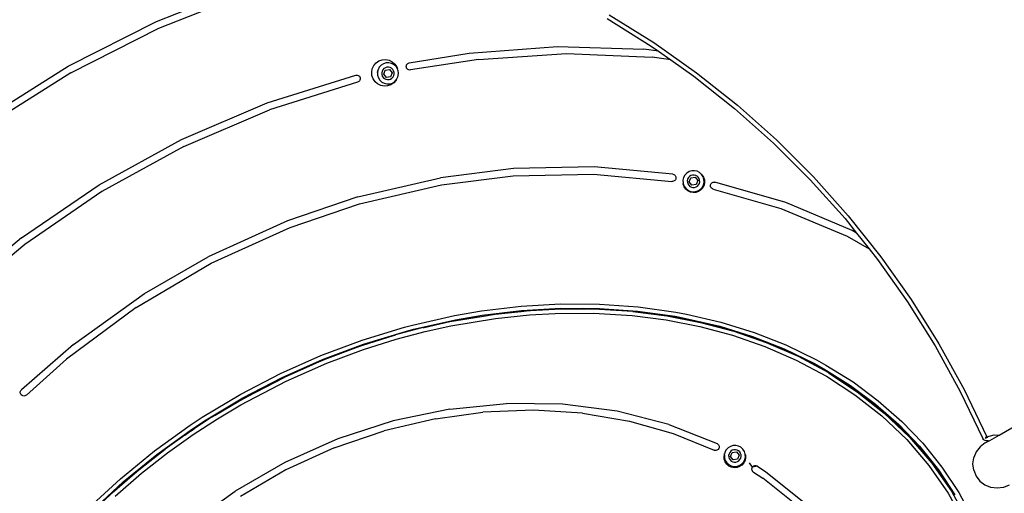
# Model space of a CAD drawing. Units: inches. Extents: x -34 to 824, y -93 to 625.
# Drawn here: x 351 to 420, y 214 to 246 of the extents above; entities that cross this region are included whole.
import ezdxf

# ---------------------------------------------------------------- set-up
doc = ezdxf.new("R2010")
doc.units = ezdxf.units.IN
doc.header["$MEASUREMENT"] = 0
doc.layers.add('VP-DIM', color=7, linetype='Continuous')
doc.layers.add('VP-HIC', color=6, linetype='Continuous')
doc.layers.add('VP-EQ', color=7, linetype='Continuous', true_color=0x8a3492)
doc.styles.get("Standard").update_dxf_attribs({"font": 'arial.ttf'})
doc.dimstyles.get("Standard").update_dxf_attribs({"dimtxt": 14, "dimasz": 20, "dimexe": 20, "dimexo": 50, "dimgap": 20, "dimtad": 0, "dimdec": 0, "dimzin": 0, "dimdsep": 46, "dimtxsty": 'Standard', "dimcen": -0.09, "dimadec": 0, "dimazin": 0, "dimtfac": 1, "dimtdec": 4, "dimtofl": 0, "dimtmove": 0, "dimatfit": 3, "dimfxl": 70, "dimfxlon": 1, "dimtolj": 1, "dimtzin": 0, "dimarcsym": 0})

# ---------------------------------------------------------------- blocks, each defined once
blk = doc.blocks.new('*D3')
at = {"layer": 'Defpoints', "color": 0, "transparency": 16777216}
for p in [(382.456, 481.974), (382.456, -93.026), (804.106, -93.026)]:
    blk.add_point(p, dxfattribs=at)
at = {"layer": 'VP-DIM', "color": 0, "lineweight": -2, "transparency": 16777216}
for p, q in [((734.106, 481.974), (824.106, 481.974)), ((804.106, 461.974), (804.106, 229.972)), ((804.106, -73.026), (804.106, 158.976)), ((734.106, -93.026), (824.106, -93.026))]:
    blk.add_line(p, q, dxfattribs=at)
at = {"layer": 'VP-DIM', "color": 0, "transparency": 16777216}
for points in [[(807.44, 461.974), (800.773, 461.974), (804.106, 481.974)], [(800.773, -73.026), (807.44, -73.026), (804.106, -93.026)]]:
    blk.add_solid(points, dxfattribs=at)
at = {"layer": 'VP-DIM', "color": 0, "transparency": 16777216, "insert": (804.106, 194.474), "char_height": 14, "attachment_point": 5, "rotation": 90}
blk.add_mtext('\\A1;575', dxfattribs=at)
blk = doc.blocks.new('*D4')
at = {"layer": 'Defpoints', "color": 0, "transparency": 16777216}
for p in [(669.956, 605.374), (94.956, 194.474), (669.956, 194.474)]:
    blk.add_point(p, dxfattribs=at)
at = {"layer": 'VP-DIM', "color": 0, "lineweight": -2, "transparency": 16777216}
for p, q in [((94.956, 535.374), (94.956, 625.374)), ((669.956, 535.374), (669.956, 625.374)), ((114.956, 605.374), (346.958, 605.374)), ((649.956, 605.374), (417.954, 605.374))]:
    blk.add_line(p, q, dxfattribs=at)
at = {"layer": 'VP-DIM', "color": 0, "transparency": 16777216}
for points in [[(114.956, 608.708), (114.956, 602.041), (94.956, 605.374)], [(649.956, 602.041), (649.956, 608.708), (669.956, 605.374)]]:
    blk.add_solid(points, dxfattribs=at)
at = {"layer": 'VP-DIM', "color": 0, "transparency": 16777216, "insert": (382.456, 605.374), "char_height": 14, "attachment_point": 5}
blk.add_mtext('\\A1;575', dxfattribs=at)
blk = doc.blocks.new('*D5')
at = {"layer": 'Defpoints', "color": 0, "transparency": 16777216}
for p in [(470.035, 557.191), (295.035, 194.541), (470.035, 194.541)]:
    blk.add_point(p, dxfattribs=at)
at = {"layer": 'VP-DIM', "color": 0, "lineweight": -2, "transparency": 16777216}
for p, q in [((295.035, 487.191), (295.035, 577.191)), ((470.035, 487.191), (470.035, 577.191)), ((315.035, 557.191), (347.676, 557.191)), ((450.035, 557.191), (417.395, 557.191))]:
    blk.add_line(p, q, dxfattribs=at)
at = {"layer": 'VP-DIM', "color": 0, "transparency": 16777216}
for points in [[(315.035, 560.524), (315.035, 553.857), (295.035, 557.191)], [(450.035, 560.524), (450.035, 553.857), (470.035, 557.191)]]:
    blk.add_solid(points, dxfattribs=at)
at = {"layer": 'VP-DIM', "color": 0, "transparency": 16777216, "insert": (382.535, 557.191), "char_height": 14, "attachment_point": 5}
blk.add_mtext('\\A1;175', dxfattribs=at)
blk = doc.blocks.new('*D6')
at = {"layer": 'Defpoints', "color": 0, "transparency": 16777216}
for p in [(382.585, 281.991), (382.585, 106.991), (754.972, 106.991)]:
    blk.add_point(p, dxfattribs=at)
at = {"layer": 'VP-DIM', "color": 0, "lineweight": -2, "transparency": 16777216}
for p, q in [((684.972, 281.991), (774.972, 281.991)), ((754.972, 261.991), (754.972, 229.35)), ((754.972, 126.991), (754.972, 159.631)), ((684.972, 106.991), (774.972, 106.991))]:
    blk.add_line(p, q, dxfattribs=at)
at = {"layer": 'VP-DIM', "color": 0, "transparency": 16777216}
for points in [[(751.638, 261.991), (758.305, 261.991), (754.972, 281.991)], [(751.638, 126.991), (758.305, 126.991), (754.972, 106.991)]]:
    blk.add_solid(points, dxfattribs=at)
at = {"layer": 'VP-DIM', "color": 0, "transparency": 16777216, "insert": (754.972, 194.491), "char_height": 14, "attachment_point": 5, "rotation": 90}
blk.add_mtext('\\A1;175', dxfattribs=at)

msp = doc.modelspace()

# ---------------------------------------------------------------- linework, layer by layer
at = {"layer": 'VP-EQ', "color": 0}
for p, q in [((360.976, 246.329), (367.338, 248.835)), ((361.137, 245.853), (367.477, 248.354)), ((392.475, 246.779), (395.561, 244.855)), ((354.845, 243.223), (360.976, 246.329)), ((355.03, 242.753), (361.137, 245.853)), ((392.324, 246.52), (395.395, 244.605)), ((382.721, 244.111), (388.863, 244.572)), ((388.863, 244.572), (394.873, 244.397)), ((395.395, 244.605), (395.885, 244.259)), ((395.561, 244.855), (398.532, 242.759)), ((378.554, 243.437), (382.721, 244.111)), ((383.38, 243.687), (389.488, 244.083)), ((389.488, 244.083), (395.455, 243.844)), ((395.885, 244.259), (394.873, 244.397)), ((396.745, 243.652), (395.455, 243.844)), ((395.885, 244.259), (396.745, 243.652)), ((349.025, 239.555), (354.845, 243.223)), ((375.991, 243.039), (376.097, 243.256)), ((376.097, 243.256), (376.255, 243.439)), ((376.255, 243.439), (376.454, 243.574)), ((376.477, 243.136), (376.388, 242.966)), ((376.454, 243.574), (376.683, 243.654)), ((376.608, 243.277), (376.477, 243.136)), ((376.77, 243.379), (376.608, 243.277)), ((376.683, 243.654), (376.923, 243.671)), ((376.954, 243.436), (376.77, 243.379)), ((377.004, 243.139), (376.896, 243.106)), ((376.923, 243.671), (377.161, 243.626)), ((377.146, 243.444), (376.954, 243.436)), ((377.118, 243.144), (377.004, 243.139)), ((377.229, 243.119), (377.118, 243.144)), ((377.333, 243.401), (377.146, 243.444)), ((377.161, 243.626), (377.378, 243.52)), ((377.329, 243.066), (377.229, 243.119)), ((377.503, 243.312), (377.333, 243.401)), ((377.378, 243.52), (377.56, 243.362)), ((377.644, 243.181), (377.503, 243.312)), ((377.56, 243.362), (377.696, 243.162)), ((377.745, 243.021), (377.644, 243.181)), ((377.696, 243.162), (377.745, 243.021)), ((378.352, 243.197), (378.36, 243.253)), ((378.357, 243.143), (378.352, 243.197)), ((378.378, 243.081), (378.357, 243.143)), ((378.36, 243.253), (378.379, 243.305)), ((378.379, 243.305), (378.41, 243.353)), ((378.41, 243.353), (378.451, 243.391)), ((378.451, 243.391), (378.5, 243.42)), ((378.5, 243.42), (378.554, 243.437)), ((383.38, 243.687), (378.65, 242.947)), ((396.745, 243.652), (398.353, 242.519)), ((355.03, 242.753), (349.233, 239.091)), ((368.682, 240.654), (374.835, 242.588)), ((374.835, 242.588), (374.891, 242.596)), ((374.891, 242.596), (374.947, 242.592)), ((374.947, 242.592), (375, 242.575)), ((375, 242.575), (375.048, 242.546)), ((375.048, 242.546), (375.089, 242.508)), ((375.089, 242.508), (375.12, 242.461)), ((375.12, 242.461), (375.14, 242.408)), ((375.946, 242.802), (375.991, 243.039)), ((375.963, 242.561), (375.946, 242.802)), ((376.042, 242.333), (375.963, 242.561)), ((376.38, 242.931), (376.345, 242.778)), ((376.345, 242.778), (376.371, 242.913)), ((376.345, 242.778), (376.353, 242.586)), ((376.353, 242.586), (376.41, 242.403)), ((376.38, 242.931), (376.371, 242.913)), ((376.388, 242.966), (376.38, 242.931)), ((376.67, 242.861), (376.645, 242.751)), ((376.645, 242.751), (376.65, 242.637)), ((376.65, 242.637), (376.683, 242.529)), ((376.723, 242.962), (376.67, 242.861)), ((376.683, 242.529), (376.744, 242.433)), ((376.8, 243.045), (376.723, 242.962)), ((376.744, 242.433), (376.827, 242.356)), ((376.782, 242.664), (376.89, 242.944)), ((376.97, 242.431), (376.782, 242.664)), ((376.896, 243.106), (376.8, 243.045)), ((376.89, 242.944), (377.186, 242.991)), ((377.266, 242.477), (376.97, 242.431)), ((377.186, 242.991), (377.374, 242.757)), ((377.374, 242.757), (377.266, 242.477)), ((377.412, 242.989), (377.329, 243.066)), ((377.356, 242.376), (377.433, 242.46)), ((377.473, 242.893), (377.412, 242.989)), ((377.433, 242.46), (377.486, 242.56)), ((377.506, 242.784), (377.473, 242.893)), ((377.486, 242.56), (377.511, 242.671)), ((377.511, 242.671), (377.506, 242.784)), ((377.747, 242.456), (377.649, 242.253)), ((377.775, 242.934), (377.745, 243.021)), ((377.793, 242.693), (377.747, 242.456)), ((377.775, 242.934), (377.793, 242.693)), ((378.414, 243.027), (378.378, 243.081)), ((378.463, 242.984), (378.414, 243.027)), ((378.522, 242.955), (378.463, 242.984)), ((378.585, 242.943), (378.522, 242.955)), ((378.65, 242.947), (378.585, 242.943)), ((398.353, 242.519), (401.188, 240.269)), ((398.532, 242.759), (401.381, 240.498)), ((374.961, 242.104), (368.832, 240.177)), ((375.013, 242.125), (374.961, 242.104)), ((375.06, 242.156), (375.013, 242.125)), ((375.099, 242.197), (375.06, 242.156)), ((375.127, 242.245), (375.099, 242.197)), ((375.144, 242.299), (375.127, 242.245)), ((375.14, 242.408), (375.148, 242.355)), ((375.148, 242.355), (375.144, 242.299)), ((376.178, 242.133), (376.042, 242.333)), ((376.361, 241.975), (376.178, 242.133)), ((376.578, 241.87), (376.361, 241.975)), ((376.41, 242.403), (376.512, 242.24)), ((376.512, 242.24), (376.653, 242.11)), ((376.815, 241.824), (376.578, 241.87)), ((376.653, 242.11), (376.823, 242.02)), ((377.056, 241.842), (376.815, 241.824)), ((376.823, 242.02), (377.01, 241.978)), ((376.827, 242.356), (376.927, 242.303)), ((376.927, 242.303), (377.038, 242.278)), ((377.01, 241.978), (377.202, 241.985)), ((377.038, 242.278), (377.152, 242.282)), ((377.284, 241.921), (377.056, 241.842)), ((377.152, 242.282), (377.26, 242.316)), ((377.202, 241.985), (377.386, 242.042)), ((377.26, 242.316), (377.356, 242.376)), ((377.484, 242.056), (377.284, 241.921)), ((377.386, 242.042), (377.548, 242.145)), ((377.642, 242.239), (377.484, 242.056)), ((377.548, 242.145), (377.649, 242.253)), ((377.649, 242.253), (377.642, 242.239)), ((362.708, 238.103), (368.682, 240.654)), ((401.381, 240.498), (404.097, 238.08)), ((362.881, 237.632), (368.832, 240.177)), ((401.188, 240.269), (403.891, 237.862)), ((356.981, 234.96), (362.708, 238.103)), ((403.891, 237.862), (406.453, 235.306)), ((404.097, 238.08), (406.671, 235.512)), ((362.881, 237.632), (357.178, 234.495)), ((385.801, 236.093), (380.722, 235.453)), ((380.808, 234.96), (385.778, 235.589)), ((385.778, 235.589), (391.374, 235.71)), ((391.423, 236.209), (385.801, 236.093)), ((391.374, 235.71), (396.821, 235.2)), ((396.897, 235.694), (391.423, 236.209)), ((396.897, 235.694), (396.952, 235.68)), ((396.952, 235.68), (397.001, 235.653)), ((397.001, 235.653), (397.044, 235.616)), ((397.044, 235.616), (397.077, 235.571)), ((397.729, 235.636), (397.639, 235.466)), ((397.859, 235.777), (397.729, 235.636)), ((398.022, 235.88), (397.859, 235.777)), ((398.205, 235.937), (398.022, 235.88)), ((398.148, 235.606), (398.052, 235.546)), ((398.256, 235.64), (398.148, 235.606)), ((398.397, 235.944), (398.205, 235.937)), ((398.37, 235.644), (398.256, 235.64)), ((398.48, 235.619), (398.37, 235.644)), ((398.585, 235.902), (398.397, 235.944)), ((398.581, 235.566), (398.48, 235.619)), ((398.755, 235.812), (398.585, 235.902)), ((398.896, 235.682), (398.755, 235.812)), ((398.901, 235.674), (398.896, 235.682)), ((398.901, 235.674), (398.911, 235.665)), ((398.911, 235.665), (399.021, 235.503)), ((398.998, 235.519), (398.911, 235.665)), ((351.589, 231.268), (356.981, 234.96)), ((374.977, 234.121), (380.722, 235.453)), ((375.088, 233.633), (380.808, 234.96)), ((396.878, 235.198), (396.821, 235.2)), ((396.933, 235.208), (396.878, 235.198)), ((396.984, 235.231), (396.933, 235.208)), ((397.029, 235.264), (396.984, 235.231)), ((397.066, 235.307), (397.029, 235.264)), ((397.092, 235.356), (397.066, 235.307)), ((397.077, 235.571), (397.099, 235.519)), ((397.106, 235.408), (397.092, 235.356)), ((397.099, 235.519), (397.109, 235.464)), ((397.109, 235.464), (397.106, 235.408)), ((397.639, 235.466), (397.597, 235.279)), ((397.597, 235.279), (397.604, 235.087)), ((397.604, 235.087), (397.613, 235.06)), ((397.616, 235.015), (397.613, 235.06)), ((397.613, 235.06), (397.661, 234.903)), ((397.68, 234.83), (397.616, 235.015)), ((397.661, 234.903), (397.764, 234.741)), ((397.922, 235.362), (397.897, 235.251)), ((397.897, 235.251), (397.901, 235.138)), ((397.901, 235.138), (397.935, 235.029)), ((397.975, 235.462), (397.922, 235.362)), ((397.935, 235.029), (397.995, 234.933)), ((398.052, 235.546), (397.975, 235.462)), ((397.995, 234.933), (398.079, 234.856)), ((398.033, 235.165), (398.141, 235.445)), ((398.222, 234.931), (398.033, 235.165)), ((398.141, 235.445), (398.438, 235.491)), ((398.518, 234.978), (398.222, 234.931)), ((398.438, 235.491), (398.626, 235.258)), ((398.626, 235.258), (398.518, 234.978)), ((398.664, 235.489), (398.581, 235.566)), ((398.608, 234.877), (398.685, 234.96)), ((398.725, 235.393), (398.664, 235.489)), ((398.685, 234.96), (398.737, 235.061)), ((398.758, 235.285), (398.725, 235.393)), ((398.737, 235.061), (398.763, 235.171)), ((398.763, 235.171), (398.758, 235.285)), ((398.931, 234.786), (399.02, 234.956)), ((399.062, 234.93), (398.977, 234.754)), ((399.055, 235.336), (398.998, 235.519)), ((399.02, 234.956), (399.063, 235.144)), ((399.021, 235.503), (399.085, 235.318)), ((399.063, 235.144), (399.055, 235.336)), ((399.099, 235.123), (399.062, 234.93)), ((399.085, 235.318), (399.099, 235.123)), ((399.508, 234.892), (399.514, 234.956)), ((399.514, 234.956), (399.532, 235.01)), ((399.532, 235.01), (399.561, 235.058)), ((399.561, 235.058), (399.6, 235.098)), ((399.6, 235.098), (399.648, 235.128)), ((399.648, 235.128), (399.701, 235.147)), ((399.701, 235.147), (399.756, 235.154)), ((399.756, 235.154), (399.812, 235.148)), ((404.742, 233.74), (399.812, 235.148)), ((406.453, 235.306), (408.867, 232.609)), ((406.671, 235.512), (409.096, 232.802)), ((357.178, 234.495), (351.813, 230.81)), ((397.79, 234.668), (397.68, 234.83)), ((397.764, 234.741), (397.905, 234.61)), ((397.938, 234.54), (397.79, 234.668)), ((397.905, 234.61), (398.075, 234.521)), ((398.114, 234.455), (397.938, 234.54)), ((398.075, 234.521), (398.262, 234.478)), ((398.079, 234.856), (398.179, 234.803)), ((398.307, 234.418), (398.114, 234.455)), ((398.179, 234.803), (398.29, 234.778)), ((398.262, 234.478), (398.454, 234.486)), ((398.29, 234.778), (398.403, 234.783)), ((398.502, 234.432), (398.307, 234.418)), ((398.403, 234.783), (398.512, 234.816)), ((398.454, 234.486), (398.638, 234.543)), ((398.687, 234.496), (398.502, 234.432)), ((398.512, 234.816), (398.608, 234.877)), ((398.638, 234.543), (398.8, 234.645)), ((398.849, 234.606), (398.687, 234.496)), ((398.8, 234.645), (398.931, 234.786)), ((398.977, 234.754), (398.849, 234.606)), ((399.52, 234.828), (399.508, 234.892)), ((399.548, 234.769), (399.52, 234.828)), ((399.589, 234.719), (399.548, 234.769)), ((399.643, 234.682), (399.589, 234.719)), ((399.704, 234.66), (399.643, 234.682)), ((399.704, 234.66), (404.411, 233.326)), ((374.977, 234.121), (370.088, 232.461)), ((370.27, 231.995), (375.088, 233.633)), ((409.36, 231.78), (404.742, 233.74)), ((404.411, 233.326), (409.013, 231.395)), ((370.088, 232.461), (364.575, 229.959)), ((408.867, 232.609), (409.675, 231.596)), ((409.096, 232.802), (411.364, 229.96)), ((364.782, 229.503), (370.27, 231.995)), ((409.675, 231.596), (409.36, 231.78)), ((409.675, 231.596), (410.545, 230.506)), ((351.589, 231.268), (346.617, 227.085)), ((351.813, 230.81), (346.868, 226.635)), ((409.013, 231.395), (410.545, 230.506)), ((410.545, 230.506), (411.124, 229.779)), ((359.566, 226.43), (364.782, 229.503)), ((360.134, 227.396), (364.575, 229.959)), ((411.124, 229.779), (413.217, 226.827)), ((411.364, 229.96), (413.467, 226.993)), ((355.205, 223.867), (360.134, 227.396)), ((386.35, 226.526), (389.088, 226.686)), ((389.088, 226.686), (391.797, 226.672)), ((413.217, 226.827), (415.14, 223.76)), ((413.467, 226.993), (415.399, 223.912)), ((359.566, 226.43), (354.727, 222.832)), ((381.712, 225.869), (383.585, 226.192)), ((383.585, 226.192), (386.35, 226.526)), ((383.63, 225.896), (386.377, 226.227)), ((384.527, 225.972), (386.348, 226.163)), ((385.402, 226.079), (384.527, 225.972)), ((385.402, 226.079), (386.348, 226.163)), ((386.348, 226.163), (386.9, 226.221)), ((386.377, 226.227), (389.097, 226.386)), ((386.9, 226.221), (386.996, 226.226)), ((386.923, 225.922), (388.699, 226.023)), ((386.996, 226.226), (388.688, 226.323)), ((387.405, 226.257), (386.996, 226.226)), ((387.405, 226.257), (388.688, 226.323)), ((390.609, 226.35), (388.688, 226.323)), ((388.688, 226.323), (389.876, 226.328)), ((388.699, 226.023), (391.378, 226.035)), ((389.097, 226.386), (391.785, 226.372)), ((389.876, 226.328), (389.923, 226.33)), ((389.923, 226.33), (390.609, 226.35)), ((389.923, 226.33), (390.909, 226.335)), ((390.909, 226.335), (390.609, 226.35)), ((390.948, 226.333), (390.909, 226.335)), ((390.948, 226.333), (391.386, 226.335)), ((391.378, 226.035), (394.075, 225.868)), ((393.791, 226.196), (391.386, 226.335)), ((391.386, 226.335), (394.104, 226.167)), ((391.785, 226.372), (394.439, 226.183)), ((391.797, 226.672), (394.471, 226.482)), ((393.791, 226.196), (394.104, 226.167)), ((394.104, 226.167), (394.103, 226.157)), ((394.103, 226.157), (396.484, 225.851)), ((394.647, 226.102), (394.104, 226.167)), ((394.104, 226.167), (396.181, 225.9)), ((394.439, 226.183), (397.054, 225.817)), ((394.471, 226.482), (397.106, 226.111)), ((394.647, 226.102), (395.374, 226.023)), ((395.374, 226.023), (396.181, 225.9)), ((397.106, 226.111), (397.853, 225.971)), ((378.777, 225.206), (381.712, 225.869)), ((378.852, 224.915), (381.768, 225.576)), ((379.599, 225.051), (381.384, 225.448)), ((381.384, 225.448), (383.577, 225.814)), ((382.436, 225.648), (381.384, 225.448)), ((381.444, 225.154), (384.566, 225.675)), ((381.768, 225.576), (383.63, 225.896)), ((382.436, 225.648), (383.577, 225.814)), ((383.577, 225.814), (384.527, 225.972)), ((384.566, 225.675), (386.923, 225.922)), ((394.075, 225.868), (396.438, 225.565)), ((396.181, 225.9), (396.485, 225.861)), ((396.438, 225.565), (398.762, 225.112)), ((396.484, 225.851), (398.827, 225.394)), ((396.951, 225.783), (396.485, 225.861)), ((396.485, 225.861), (398.709, 225.428)), ((398.522, 225.473), (396.951, 225.783)), ((397.054, 225.817), (397.795, 225.677)), ((397.795, 225.677), (400.158, 225.123)), ((397.853, 225.971), (400.237, 225.412)), ((398.522, 225.473), (398.709, 225.428)), ((398.709, 225.428), (398.829, 225.404)), ((398.827, 225.394), (401.131, 224.78)), ((400.087, 225.09), (398.829, 225.404)), ((398.829, 225.404), (401.134, 224.789)), ((400.237, 225.412), (402.538, 224.698)), ((375.287, 224.162), (378.221, 225.058)), ((375.383, 223.878), (378.3, 224.769)), ((379.002, 224.892), (377.594, 224.519)), ((377.65, 224.223), (379.669, 224.759)), ((378.221, 225.058), (378.777, 225.206)), ((378.3, 224.769), (378.852, 224.915)), ((379.516, 225.031), (379.002, 224.892)), ((379.516, 225.031), (379.599, 225.051)), ((379.669, 224.759), (381.444, 225.154)), ((398.762, 225.112), (401.047, 224.502)), ((400.087, 225.09), (401.134, 224.789)), ((400.158, 225.123), (402.439, 224.415)), ((401.131, 224.78), (403.394, 223.998)), ((401.134, 224.789), (401.557, 224.643)), ((402.291, 224.413), (401.557, 224.643)), ((401.557, 224.643), (402.857, 224.194)), ((402.538, 224.698), (404.753, 223.826)), ((372.409, 223.087), (375.287, 224.162)), ((375.272, 223.788), (377.457, 224.477)), ((375.369, 223.504), (377.65, 224.223)), ((375.69, 223.929), (377.457, 224.477)), ((377.457, 224.477), (377.567, 224.511)), ((377.58, 224.515), (377.567, 224.511)), ((377.58, 224.515), (377.594, 224.519)), ((401.047, 224.502), (403.289, 223.727)), ((402.291, 224.413), (402.857, 224.194)), ((402.439, 224.415), (404.633, 223.552)), ((402.857, 224.194), (403.398, 224.007)), ((403.394, 223.998), (405.607, 223.037)), ((404.432, 223.584), (403.398, 224.007)), ((403.398, 224.007), (405.401, 223.137)), ((355.205, 223.867), (351.585, 220.707)), ((372.523, 222.809), (375.383, 223.878)), ((372.71, 222.831), (374.873, 223.639)), ((373.806, 223.26), (372.71, 222.831)), ((372.823, 222.553), (375.369, 223.504)), ((373.806, 223.26), (374.873, 223.639)), ((374.873, 223.639), (375.272, 223.788)), ((375.69, 223.929), (375.272, 223.788)), ((403.289, 223.727), (405.481, 222.776)), ((405.401, 223.137), (404.432, 223.584)), ((404.633, 223.552), (406.736, 222.53)), ((404.753, 223.826), (406.878, 222.795)), ((415.14, 223.76), (416.886, 220.59)), ((415.399, 223.912), (417.153, 220.727)), ((354.727, 222.832), (351.929, 220.345)), ((369.593, 221.834), (372.409, 223.087)), ((369.723, 221.564), (372.523, 222.809)), ((372.71, 222.831), (369.86, 221.574)), ((371.942, 222.513), (372.71, 222.831)), ((405.401, 223.137), (405.612, 223.046)), ((405.481, 222.776), (407.577, 221.656)), ((405.607, 223.037), (407.724, 221.906)), ((405.823, 222.943), (405.612, 223.046)), ((405.612, 223.046), (407.689, 221.936)), ((407.63, 221.972), (405.823, 222.943)), ((406.878, 222.795), (407.542, 222.427)), ((369.99, 221.303), (372.823, 222.553)), ((371.942, 222.513), (370.109, 221.692)), ((406.736, 222.53), (407.394, 222.167)), ((407.394, 222.167), (409.257, 221.004)), ((407.542, 222.427), (409.426, 221.252)), ((407.63, 221.972), (407.689, 221.936)), ((407.689, 221.936), (407.729, 221.914)), ((407.724, 221.906), (407.709, 221.88)), ((408.09, 221.686), (407.729, 221.914)), ((409.735, 220.609), (407.729, 221.914)), ((366.843, 220.404), (369.593, 221.834)), ((366.852, 219.663), (369.99, 221.303)), ((366.99, 220.143), (369.723, 221.564)), ((367.256, 220.215), (369.86, 221.574)), ((369.86, 221.574), (367.439, 220.334)), ((370.109, 221.692), (369.86, 221.574)), ((407.577, 221.656), (409.561, 220.365)), ((407.709, 221.88), (409.712, 220.576)), ((408.09, 221.686), (408.941, 221.156)), ((409.426, 221.252), (411.184, 219.947)), ((351.508, 220.502), (351.509, 220.558)), ((351.509, 220.558), (351.523, 220.613)), ((351.523, 220.613), (351.548, 220.663)), ((351.548, 220.663), (351.585, 220.707)), ((408.941, 221.156), (409.735, 220.609)), ((409.257, 221.004), (410.995, 219.714)), ((409.712, 220.576), (411.598, 219.091)), ((410.197, 220.271), (409.735, 220.609)), ((411.625, 219.121), (409.735, 220.609)), ((416.886, 220.59), (418.45, 217.326)), ((417.153, 220.727), (418.724, 217.448)), ((351.52, 220.447), (351.508, 220.502)), ((351.544, 220.395), (351.52, 220.447)), ((351.577, 220.352), (351.544, 220.395)), ((351.628, 220.312), (351.577, 220.352)), ((351.687, 220.286), (351.628, 220.312)), ((351.752, 220.276), (351.687, 220.286)), ((351.816, 220.283), (351.752, 220.276)), ((351.877, 220.306), (351.816, 220.283)), ((351.929, 220.345), (351.877, 220.306)), ((364.165, 218.797), (366.843, 220.404)), ((364.328, 218.545), (366.99, 220.143)), ((365.064, 218.95), (366.704, 219.924)), ((367.233, 220.214), (366.704, 219.924)), ((366.704, 219.924), (367.238, 220.204)), ((367.233, 220.214), (367.439, 220.334)), ((367.256, 220.215), (367.238, 220.204)), ((409.561, 220.365), (411.428, 218.894)), ((410.197, 220.271), (411.396, 219.317)), ((411.184, 219.947), (412.811, 218.513)), ((365.222, 218.696), (366.852, 219.663)), ((381.371, 219.372), (377.439, 218.548)), ((380.374, 218.696), (383.68, 219.151)), ((381.371, 219.372), (385.323, 219.762)), ((387.199, 219.293), (383.68, 219.151)), ((389.226, 219.712), (385.323, 219.762)), ((390.61, 219.082), (387.199, 219.293)), ((393.012, 219.222), (389.226, 219.712)), ((396.616, 218.301), (393.012, 219.222)), ((410.995, 219.714), (412.603, 218.296)), ((411.396, 219.317), (411.625, 219.121)), ((363.327, 218.245), (364.165, 218.797)), ((363.494, 217.996), (364.328, 218.545)), ((363.519, 217.59), (365.222, 218.696)), ((364.863, 218.825), (363.594, 217.997)), ((364.863, 218.825), (365.064, 218.95)), ((377.439, 218.548), (373.597, 217.304)), ((380.374, 218.696), (376.818, 217.856)), ((390.61, 219.082), (393.872, 218.533)), ((393.872, 218.533), (396.917, 217.673)), ((411.428, 218.894), (413.157, 217.243)), ((411.598, 219.091), (413.345, 217.422)), ((412.537, 218.291), (411.625, 219.121)), ((413.374, 217.45), (411.625, 219.121)), ((412.811, 218.513), (414.27, 216.987)), ((419.585, 217.563), (422.157, 219.03)), ((360.83, 216.453), (363.327, 218.245)), ((361.013, 216.215), (363.494, 217.996)), ((363.198, 217.735), (363.279, 217.788)), ((363.279, 217.788), (363.35, 217.839)), ((363.35, 217.839), (363.594, 217.997)), ((373.334, 216.664), (376.818, 217.856)), ((396.616, 218.301), (399.975, 216.964)), ((412.537, 218.291), (412.861, 217.954)), ((412.603, 218.296), (414.045, 216.789)), ((412.861, 217.954), (413.374, 217.45)), ((362.949, 217.554), (361.575, 216.577)), ((361.754, 216.336), (363.519, 217.59)), ((362.949, 217.554), (363.198, 217.735)), ((373.597, 217.304), (369.91, 215.662)), ((396.917, 217.673), (399.758, 216.512)), ((413.157, 217.243), (414.697, 215.448)), ((413.345, 217.422), (414.902, 215.607)), ((413.963, 216.807), (413.374, 217.45)), ((413.374, 217.45), (414.449, 216.197)), ((418.459, 217.33), (418.45, 217.326)), ((418.489, 217.261), (418.45, 217.326)), ((418.543, 217.208), (418.489, 217.261)), ((418.609, 217.171), (418.543, 217.208)), ((418.682, 217.151), (418.609, 217.171)), ((418.617, 217.011), (418.936, 217.193)), ((418.634, 217.328), (418.677, 217.386)), ((418.724, 217.448), (418.653, 217.416)), ((418.663, 217.399), (418.653, 217.416)), ((418.724, 217.448), (418.663, 217.399)), ((418.677, 217.386), (418.663, 217.399)), ((418.677, 217.386), (418.724, 217.448)), ((418.758, 217.15), (418.682, 217.151)), ((418.694, 217.376), (418.724, 217.448)), ((418.724, 217.448), (418.713, 217.371)), ((418.724, 217.448), (419.233, 217.571)), ((418.724, 217.448), (418.752, 217.375)), ((418.733, 217.37), (418.724, 217.448)), ((418.831, 217.167), (418.758, 217.15)), ((418.828, 217.177), (418.831, 217.167)), ((418.831, 217.167), (418.936, 217.193)), ((418.936, 217.193), (419.585, 217.563)), ((419.233, 217.571), (419.585, 217.563)), ((358.47, 214.524), (360.83, 216.453)), ((360.193, 215.496), (361.575, 216.577)), ((360.781, 215.973), (361.575, 216.577)), ((373.334, 216.664), (369.983, 215.137)), ((399.817, 216.492), (399.758, 216.512)), ((399.879, 216.488), (399.817, 216.492)), ((399.941, 216.499), (399.879, 216.488)), ((399.998, 216.525), (399.941, 216.499)), ((399.975, 216.964), (400.024, 216.933)), ((400.046, 216.564), (399.998, 216.525)), ((400.024, 216.933), (400.065, 216.892)), ((400.084, 216.616), (400.046, 216.564)), ((400.065, 216.892), (400.095, 216.841)), ((400.107, 216.67), (400.084, 216.616)), ((400.095, 216.841), (400.112, 216.786)), ((400.116, 216.727), (400.107, 216.67)), ((400.112, 216.786), (400.116, 216.727)), ((400.606, 216.532), (400.516, 216.362)), ((400.736, 216.673), (400.606, 216.532)), ((400.899, 216.776), (400.736, 216.673)), ((400.929, 216.441), (400.852, 216.358)), ((401.082, 216.833), (400.899, 216.776)), ((401.025, 216.502), (400.929, 216.441)), ((401.133, 216.536), (401.025, 216.502)), ((401.274, 216.84), (401.082, 216.833)), ((401.246, 216.54), (401.133, 216.536)), ((401.357, 216.515), (401.246, 216.54)), ((401.461, 216.798), (401.274, 216.84)), ((401.458, 216.462), (401.357, 216.515)), ((401.541, 216.385), (401.458, 216.462)), ((401.631, 216.708), (401.461, 216.798)), ((401.772, 216.578), (401.631, 216.708)), ((401.875, 216.415), (401.772, 216.578)), ((401.932, 216.232), (401.875, 216.415)), ((413.963, 216.807), (414.449, 216.197)), ((414.045, 216.789), (415.363, 215.145)), ((414.27, 216.987), (415.605, 215.322)), ((418.267, 216.745), (417.997, 216.398)), ((418.617, 217.011), (418.267, 216.745)), ((358.667, 214.298), (361.013, 216.215)), ((359.945, 214.921), (361.754, 216.336)), ((360.781, 215.973), (360.193, 215.496)), ((400.455, 216.079), (400.474, 216.175)), ((400.469, 215.883), (400.455, 216.079)), ((400.534, 215.698), (400.469, 215.883)), ((400.474, 216.175), (400.492, 216.271)), ((400.474, 216.175), (400.481, 215.983)), ((400.481, 215.983), (400.538, 215.799)), ((400.492, 216.271), (400.498, 216.284)), ((400.516, 216.362), (400.498, 216.284)), ((400.538, 215.799), (400.641, 215.637)), ((400.799, 216.258), (400.774, 216.147)), ((400.774, 216.147), (400.778, 216.034)), ((400.778, 216.034), (400.812, 215.925)), ((400.852, 216.358), (400.799, 216.258)), ((400.812, 215.925), (400.872, 215.829)), ((400.872, 215.829), (400.956, 215.752)), ((400.91, 216.061), (401.018, 216.341)), ((401.099, 215.827), (400.91, 216.061)), ((400.956, 215.752), (401.056, 215.699)), ((401.018, 216.341), (401.314, 216.387)), ((401.395, 215.874), (401.099, 215.827)), ((401.314, 216.387), (401.503, 216.154)), ((401.388, 215.712), (401.484, 215.773)), ((401.503, 216.154), (401.395, 215.874)), ((401.484, 215.773), (401.561, 215.856)), ((401.601, 216.289), (401.541, 216.385)), ((401.561, 215.856), (401.614, 215.957)), ((401.635, 216.181), (401.601, 216.289)), ((401.614, 215.957), (401.639, 216.067)), ((401.639, 216.067), (401.635, 216.181)), ((401.807, 215.682), (401.897, 215.852)), ((401.916, 215.798), (401.83, 215.622)), ((401.897, 215.852), (401.939, 216.04)), ((401.953, 215.991), (401.916, 215.798)), ((401.933, 216.202), (401.932, 216.232)), ((401.933, 216.202), (401.938, 216.186)), ((401.939, 216.04), (401.933, 216.202)), ((401.938, 216.186), (401.953, 215.991)), ((414.449, 216.197), (414.934, 215.632)), ((417.767, 215.556), (417.823, 215.976)), ((417.823, 215.976), (417.827, 215.992)), ((417.823, 215.976), (417.825, 215.978)), ((417.997, 216.398), (417.827, 215.992)), ((358.945, 214.452), (359.754, 215.153)), ((359.754, 215.153), (360.193, 215.496)), ((369.91, 215.662), (366.443, 213.651)), ((369.983, 215.137), (366.819, 213.299)), ((400.643, 215.536), (400.534, 215.698)), ((400.641, 215.637), (400.782, 215.506)), ((400.792, 215.408), (400.643, 215.536)), ((400.782, 215.506), (400.952, 215.417)), ((400.968, 215.323), (400.792, 215.408)), ((400.952, 215.417), (401.139, 215.374)), ((401.16, 215.286), (400.968, 215.323)), ((401.056, 215.699), (401.167, 215.674)), ((401.139, 215.374), (401.331, 215.382)), ((401.355, 215.3), (401.16, 215.286)), ((401.167, 215.674), (401.28, 215.679)), ((401.28, 215.679), (401.388, 215.712)), ((401.331, 215.382), (401.514, 215.439)), ((401.54, 215.364), (401.355, 215.3)), ((401.514, 215.439), (401.677, 215.541)), ((401.702, 215.474), (401.54, 215.364)), ((401.677, 215.541), (401.807, 215.682)), ((401.83, 215.622), (401.702, 215.474)), ((402.437, 215.325), (402.231, 215.622)), ((402.397, 215.164), (402.398, 215.221)), ((402.409, 215.109), (402.397, 215.164)), ((402.398, 215.221), (402.412, 215.275)), ((402.433, 215.058), (402.409, 215.109)), ((402.412, 215.275), (402.437, 215.325)), ((402.467, 215.014), (402.433, 215.058)), ((402.782, 215.398), (402.437, 215.325)), ((402.437, 215.325), (402.48, 215.375)), ((402.48, 215.375), (402.533, 215.411)), ((402.533, 215.411), (402.595, 215.433)), ((402.595, 215.433), (402.659, 215.438)), ((402.659, 215.438), (402.723, 215.426)), ((402.723, 215.426), (402.782, 215.398)), ((402.782, 215.398), (403.357, 215.015)), ((414.697, 215.448), (416.044, 213.511)), ((414.902, 215.607), (416.265, 213.648)), ((415.426, 214.974), (414.934, 215.632)), ((414.934, 215.632), (415.867, 214.291)), ((415.363, 215.145), (416.517, 213.409)), ((415.605, 215.322), (416.774, 213.564)), ((417.822, 215.12), (417.767, 215.556)), ((417.822, 215.12), (417.989, 214.713)), ((356.255, 212.466), (358.47, 214.524)), ((357.897, 213.544), (358.945, 214.452)), ((358.099, 213.322), (359.945, 214.921)), ((358.462, 214.052), (358.945, 214.452)), ((402.51, 214.978), (402.467, 215.014)), ((402.51, 214.978), (403.146, 214.552)), ((405.356, 212.806), (403.146, 214.552)), ((403.357, 215.015), (406.01, 212.885)), ((415.426, 214.974), (415.867, 214.291)), ((417.989, 214.713), (418.255, 214.362)), ((418.255, 214.362), (418.602, 214.093)), ((356.467, 212.253), (358.667, 214.298)), ((358.462, 214.052), (357.897, 213.544)), ((415.867, 214.291), (416.299, 213.669)), ((416.299, 213.669), (416.455, 213.387)), ((418.602, 214.093), (418.992, 213.926)), ((418.992, 213.926), (418.994, 213.928)), ((418.992, 213.926), (419.008, 213.922)), ((419.443, 213.862), (419.008, 213.922)), ((419.88, 213.918), (419.443, 213.862)), ((420.287, 214.084), (419.88, 213.918)), ((357.897, 213.544), (356.678, 212.367)), ((364.156, 212.024), (366.443, 213.651)), ((416.044, 213.511), (417.193, 211.428)), ((416.265, 213.648), (417.427, 211.541)), ((416.774, 213.564), (417.776, 211.716))]:
    msp.add_line(p, q, dxfattribs=at)
msp.add_circle((382.456, 194.474), 287.5, dxfattribs=at)
at = {"layer": 'VP-HIC', "color": 3}
msp.add_circle((382.456, 194.474), 287.5, dxfattribs=at)

# ---------------------------------------------------------------- dimensions: what is measured, and where the dimension line sits
at = {"layer": 'VP-DIM', "color": 0}
for base, p1, p2, picture, middle in [((669.956, 605.374), (94.956, 194.474), (669.956, 194.474), '*D4', (382.456, 605.374)), ((470.035, 557.191), (295.035, 194.541), (470.035, 194.541), '*D5', (382.535, 557.191))]:
    dim = msp.add_linear_dim(base=base, p1=p1, p2=p2, dimstyle='Standard', dxfattribs=at)
    dim.commit()
    dim.dimension.update_dxf_attribs({"geometry": picture, "text_midpoint": middle})
for base, p1, p2, picture, middle in [((804.106, -93.026), (382.456, 481.974), (382.456, -93.026), '*D3', (804.106, 194.474)), ((754.972, 106.991), (382.585, 281.991), (382.585, 106.991), '*D6', (754.972, 194.491))]:
    dim = msp.add_linear_dim(base=base, p1=p1, p2=p2, angle=90, dimstyle='Standard', dxfattribs=at)
    dim.commit()
    dim.dimension.update_dxf_attribs({"geometry": picture, "text_midpoint": middle})

doc.saveas('drawing.dxf')
